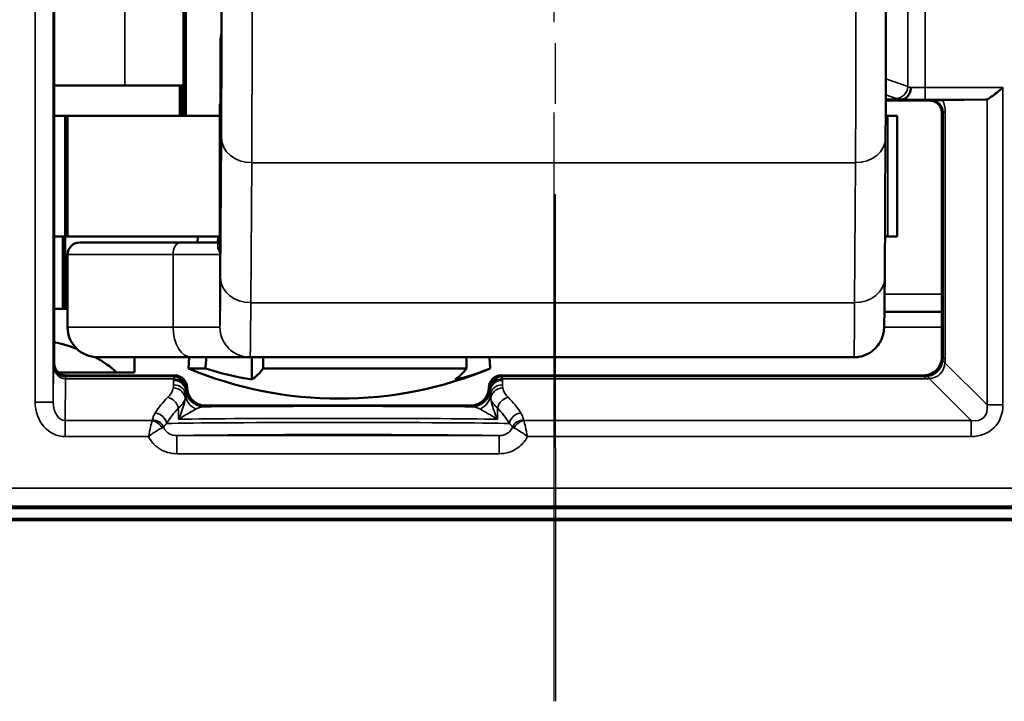
# Model space of a CAD drawing. Extents: x 4996 to 8369, y 352 to 2074.
# Drawn here: x 7766 to 7782, y 1225 to 1236 of the extents above; entities that cross this region are included whole.
import ezdxf

# ---------------------------------------------------------------- set-up
doc = ezdxf.new("R2010")
doc.units = 0
doc.linetypes.add('AM_DIN_G_W050', pattern=[13.75, 9.75, -1.5, 1, -1.5])
doc.layers.get('0').update_dxf_attribs({"lineweight": 25})
doc.layers.add('AM_7', color=4, linetype='AM_DIN_G_W050', lineweight=25, plot=False)
doc.layers.add('Sichtbar (ISO)', color=7, linetype='Continuous', lineweight=50)
doc.layers.add('Sichtbar schmal (ISO)', color=3, linetype='Continuous', lineweight=35)

# ---------------------------------------------------------------- blocks, each defined once
blk = doc.blocks.new('CDC-0252-0500-5-ACB-R_Drive_F')
at = {"layer": 'AM_7'}
blk.add_line((322.228, -12.198), (322.228, 23.7), dxfattribs=at)
at = {"layer": 'Sichtbar (ISO)'}
for p, q in [((313.95, -6.6), (313.95, 6.6)), ((316.09, 2.5), (316.09, -2.5)), ((316.132, 2.5), (316.132, -2.5)), ((316.702, -2.3), (316.702, -1.309)), ((315.121, -2), (313.95, -2)), ((315.121, -2), (316.09, -2)), ((316.032, -2), (316.032, -2.5)), ((316.052, -2), (316.052, -2.5)), ((327.723, -2.233), (327.974, -2.233)), ((327.723, -2.25), (328.45, -2.25)), ((329.377, -2.233), (328.665, -2.239)), ((316.702, -2.3), (316.693, -2.3)), ((316.693, -2.3), (316.693, -4.636)), ((314.13, -2.5), (313.95, -2.5)), ((314.13, -2.5), (314.172, -2.5)), ((314.13, -2.5), (314.13, -4.5)), ((314.172, -2.5), (316.693, -2.5)), ((314.172, -2.5), (314.172, -4.5)), ((327.722, -2.5), (327.754, -2.5)), ((327.754, -2.5), (327.911, -2.5)), ((327.911, -2.5), (327.911, -4.5)), ((328.65, -2.45), (328.65, -6.5)), ((327.72, -2.87), (327.705, -5.189)), ((313.95, -4.5), (314.13, -4.5)), ((314.092, -5.7), (314.092, -4.5)), ((314.172, -4.5), (314.13, -4.5)), ((314.13, -4.5), (314.172, -4.5)), ((314.13, -5.7), (314.13, -4.5)), ((316.693, -4.5), (314.172, -4.5)), ((316.328, -4.5), (316.321, -4.6)), ((327.754, -4.5), (327.71, -4.5)), ((327.911, -4.5), (327.754, -4.5)), ((314.372, -4.6), (316.04, -4.6)), ((316.693, -4.6), (316.04, -4.6)), ((314.172, -4.8), (314.172, -6)), ((314.092, -5.7), (313.95, -5.7)), ((314.13, -5.7), (314.092, -5.7)), ((314.172, -5.7), (314.13, -5.7)), ((327.701, -5.75), (328.65, -5.75)), ((316.224, -6.5), (314.672, -6.5)), ((315.277, -6.75), (315.277, -6.5)), ((316.185, -6.5), (316.172, -6.685)), ((316.224, -6.5), (317.194, -6.5)), ((317.194, -6.5), (327.194, -6.5)), ((317.223, -6.5), (317.223, -6.869)), ((321.159, -6.5), (321.172, -6.685)), ((316.453, -6.685), (316.172, -6.685)), ((320.779, -6.685), (317.412, -6.685)), ((321.172, -6.685), (321.172, -6.685)), ((314.982, -6.75), (314.018, -6.75)), ((315.443, -6.8), (314.15, -6.8)), ((314.982, -6.75), (315.277, -6.75)), ((315.95, -6.8), (315.443, -6.8)), ((326.667, -6.8), (321.35, -6.8)), ((328.35, -6.8), (326.667, -6.8)), ((316.15, -7), (316.15, -7)), ((321.15, -7), (321.15, -7)), ((320.85, -7.3), (316.45, -7.3)), ((312.259, -9), (330.341, -9)), ((305.053, -9.198), (339.947, -9.198))]:
    blk.add_line(p, q, dxfattribs=at)
for centre, radius, start, end in [((314.372, -4.8), 0.2, 90, 180), ((314.672, -6), 0.5, 180, 270), ((318.672, -0.685), 6.5, 247.3801, 292.6197)]:
    blk.add_arc(centre, radius, start, end, dxfattribs=at)
for centre, major_axis, ratio, start_param, end_param in [((329.376, -2.033), (0, -0.2), 0.542081, 0.004363, 0.216535), ((313.492, -7.203), (-1.782, 0.195), 0.568063, 4.288608, 4.514956), ((313.492, -7.203), (-1.782, 0.195), 0.568063, 3.786819, 4.085084), ((318.183, -0.685), (0, -6.265), 0.959321, 5.991304, 6.122882), ((316.988, -0.685), (0, -6.265), 0.235168, 0.160303, 0.291881), ((320.355, -0.685), (0, -6.265), 0.235168, 0.160303, 0.291881), ((319.866, -0.685), (0, -6.265), 0.724154, 0.160303, 0.291881), ((315.95, -7), (0.141, 0.141), 0.999924, 5.497825, 7.068545), ((321.35, -7), (-0.141, 0.141), 0.999924, 5.497825, 7.068545), ((316.45, -7), (-0.212, -0.212), 0.999924, 5.497825, 7.068545), ((320.85, -7), (0.212, -0.212), 0.999924, 5.497825, 7.068545)]:
    blk.add_ellipse(centre, major_axis=major_axis, ratio=ratio, start_param=start_param, end_param=end_param, dxfattribs=at)
for points, knots in [([(327.72, 2.87), (327.721, 2.651), (327.722, 2.378), (327.724, 1.769), (327.725, 1.428), (327.726, 0.719), (327.726, 0.341), (327.726, -0.403), (327.726, -0.78), (327.725, -1.484), (327.724, -1.821), (327.722, -2.406), (327.721, -2.662), (327.72, -2.87)], [0, 0, 0, 0, 0.1142586, 0.1142586, 0.2261437, 0.2261437, 0.3378648, 0.3378648, 0.4495319, 0.4495319, 0.5612008, 0.5612008, 0.6695974, 0.6695974, 0.6695974, 0.6695974]), ([(316.702, -1.31), (316.702, -1.472), (316.703, -1.621), (316.704, -1.932), (316.705, -2.078), (316.707, -2.291), (316.708, -2.358), (316.711, -2.404), (316.712, -2.383), (316.714, -2.255), (316.715, -2.149), (316.717, -1.862), (316.718, -1.683), (316.719, -1.221), (316.72, -0.932), (316.721, -0.527), (316.721, -0.395), (316.721, -0.176), (316.721, -0.088), (316.721, 0)], [-0.609504, -0.609504, -0.609504, -0.609504, -0.55162, -0.55162, -0.4731127, -0.4731127, -0.3944963, -0.3944963, -0.3157659, -0.3157659, -0.2369296, -0.2369296, -0.1580054, -0.1580054, -0.0790188, -0.0790188, -0.0395094, -0.0395094, 0, 0, 0, 0]), ([(316.702, -1.31), (316.702, -1.309), (316.702, -1.309), (316.702, -1.306), (316.702, -1.304), (316.702, -1.299), (316.702, -1.295), (316.703, -1.271), (316.704, -1.249), (316.71, -1.2), (316.714, -1.172), (316.718, -1.141), (316.719, -1.138), (316.72, -1.134)], [-0.3660269, -0.3660269, -0.3660269, -0.3660269, -0.36574002, -0.36574002, -0.36506214, -0.36506214, -0.3637085, -0.3637085, -0.35602381, -0.35602381, -0.34641506, -0.34641506, -0.34526997, -0.34526997, -0.34526997, -0.34526997]), ([(328.138, -2.033), (328.138, -2.033), (328.138, -2.034), (328.137, -2.058), (328.133, -2.082), (328.118, -2.127), (328.108, -2.148), (328.081, -2.185), (328.064, -2.201), (328.027, -2.224), (328.007, -2.23), (327.986, -2.232)], [-0.0302205, -0.0302205, -0.0302205, -0.0302205, -0.03008028, -0.03008028, -0.02284242, -0.02284242, -0.01561573, -0.01561573, -0.00780741, -0.00780741, 0, 0, 0, 0]), ([(329.664, -2.033), (329.632, -2.059), (329.598, -2.087), (329.532, -2.139), (329.5, -2.164), (329.454, -2.197), (329.436, -2.21), (329.412, -2.223), (329.406, -2.226), (329.4, -2.229)], [0, 0, 0, 0, 0.01215699, 0.01215699, 0.02431399, 0.02431399, 0.03254751, 0.03254751, 0.03616132, 0.03616132, 0.03616132, 0.03616132]), ([(327.986, -2.232), (327.985, -2.232), (327.984, -2.232), (327.98, -2.233), (327.977, -2.233), (327.974, -2.233)], [0.065346899, 0.065346899, 0.065346899, 0.065346899, 0.066242919, 0.066242919, 0.067864898, 0.067864898, 0.067864898, 0.067864898]), ([(328.65, -2.45), (328.65, -2.424), (328.645, -2.398), (328.625, -2.349), (328.61, -2.327), (328.573, -2.29), (328.551, -2.275), (328.502, -2.255), (328.476, -2.25), (328.45, -2.25)], [0, 0, 0, 0, 0.392691, 0.392691, 0.785382, 0.785382, 1.178073, 1.178073, 1.570764, 1.570764, 1.570764, 1.570764]), ([(328.463, -2.244), (328.463, -2.243), (328.464, -2.243), (328.472, -2.243), (328.481, -2.243), (328.505, -2.242), (328.526, -2.241), (328.561, -2.241), (328.579, -2.24), (328.618, -2.24), (328.639, -2.239), (328.665, -2.239)], [-0.0009958, -0.0009958, -0.0009958, -0.0009958, 0, 0, 0.01868723, 0.01868723, 0.05194383, 0.05194383, 0.07179965, 0.07179965, 0.08824457, 0.08824457, 0.08824457, 0.08824457]), ([(327.705, -5.189), (327.704, -5.47), (327.702, -5.688), (327.698, -5.894), (327.697, -5.943), (327.696, -5.997), (327.695, -6.009), (327.693, -6.038), (327.693, -6.044), (327.691, -6.06), (327.69, -6.066), (327.688, -6.081), (327.686, -6.088), (327.683, -6.106), (327.681, -6.115), (327.673, -6.145), (327.666, -6.168), (327.648, -6.211), (327.637, -6.233), (327.604, -6.289), (327.578, -6.323), (327.512, -6.389), (327.47, -6.42), (327.377, -6.468), (327.326, -6.485), (327.247, -6.498), (327.221, -6.5), (327.194, -6.5)], [0, 0, 0, 0, 0.1466653, 0.1466653, 0.2169558, 0.2169558, 0.2495267, 0.2495267, 0.2583206, 0.2583206, 0.2627815, 0.2627815, 0.2665731, 0.2665731, 0.2702184, 0.2702184, 0.277567, 0.277567, 0.2848369, 0.2848369, 0.2974896, 0.2974896, 0.3128592, 0.3128592, 0.3287813, 0.3287813, 0.3367545, 0.3367545, 0.3367545, 0.3367545]), ([(328.35, -6.8), (328.389, -6.8), (328.429, -6.792), (328.501, -6.762), (328.534, -6.74), (328.59, -6.684), (328.612, -6.651), (328.642, -6.579), (328.65, -6.539), (328.65, -6.5)], [0, 0, 0, 0, 0.392705, 0.392705, 0.78541, 0.78541, 1.178115, 1.178115, 1.570821, 1.570821, 1.570821, 1.570821]), ([(314.15, -6.8), (314.124, -6.8), (314.098, -6.795), (314.049, -6.775), (314.027, -6.76), (313.99, -6.723), (313.975, -6.701), (313.955, -6.652), (313.95, -6.626), (313.95, -6.6)], [0, 0, 0, 0, 0.392691, 0.392691, 0.785382, 0.785382, 1.178073, 1.178073, 1.570764, 1.570764, 1.570764, 1.570764])]:
    blk.add_open_spline(points, degree=3, knots=knots, dxfattribs=at)
for points, weights in [([(316.658, -4.6), (316.663, -4.55), (316.668, -4.5)], [1.00599842898, 1.00610321749, 1.0062029054]), ([(316.453, -6.685), (316.462, -6.592), (316.471, -6.5)], [1, 1.00033073204, 1.00064804482]), ([(317.408, -6.5), (317.41, -6.592), (317.412, -6.685)], [1.00064804482, 1.00033073204, 1]), ([(320.779, -6.685), (320.777, -6.592), (320.775, -6.5)], [1, 1.00033073204, 1.00064804482]), ([(321.158, -6.5), (321.165, -6.592), (321.172, -6.685)], [1.00064804482, 1.00033073204, 1])]:
    blk.add_rational_spline(points, weights, degree=2, dxfattribs=at)
at = {"layer": 'Sichtbar schmal (ISO)'}
for p, q in [((313.634, 7.246), (313.634, -7.246)), ((313.934, -7.246), (313.934, 7.246)), ((315.121, -2), (315.121, 2.1)), ((328.086, 2.015), (328.086, -2.015)), ((328.373, -2.033), (328.373, 2.033)), ((316.702, -2.3), (316.702, -1.31)), ((328.086, -2.015), (327.724, -1.889)), ((329.664, -2.033), (328.373, -2.033)), ((328.373, -2.233), (328.373, -2.033)), ((329.664, -7.286), (329.664, -2.033)), ((327.723, -2.154), (327.894, -2.214)), ((328.373, -2.233), (329.377, -2.233)), ((328.463, -2.244), (328.45, -2.25)), ((329.4, -2.229), (329.4, -7.286)), ((316.693, -4.638), (316.693, -2.3)), ((328.65, -2.45), (328.671, -2.439)), ((328.671, -2.439), (328.671, -6.521)), ((328.671, -2.439), (328.707, -2.439)), ((328.707, -6.521), (328.707, -2.439)), ((327.754, -2.5), (327.754, -4.5)), ((316.72, -2.867), (316.705, -5.186)), ((317.207, -5.596), (317.221, -3.277)), ((317.221, -3.277), (327.221, -3.277)), ((327.221, -3.277), (327.207, -5.596)), ((315.918, -4.8), (314.172, -4.8)), ((315.918, -4.8), (315.918, -6)), ((315.918, -4.8), (316.694, -4.8)), ((316.694, -6), (316.694, -4.8)), ((328.65, -5.455), (327.703, -5.455)), ((327.207, -5.596), (317.207, -5.596)), ((314.172, -6), (315.918, -6)), ((316.694, -6), (315.918, -6)), ((328.65, -6), (327.695, -6)), ((328.671, -6.521), (328.65, -6.5)), ((328.671, -6.521), (328.707, -6.521)), ((313.939, -6.622), (313.934, -7.246)), ((313.95, -6.6), (313.939, -6.622)), ((329.4, -7.286), (328.703, -6.59)), ((314.139, -6.821), (314.15, -6.8)), ((315.929, -6.821), (314.139, -6.821)), ((314.139, -6.857), (314.139, -6.821)), ((315.95, -6.8), (315.929, -6.821)), ((321.371, -6.821), (321.35, -6.8)), ((328.371, -6.821), (321.371, -6.821)), ((328.35, -6.8), (328.371, -6.821)), ((328.371, -6.821), (328.371, -6.857)), ((314.133, -7.55), (314.138, -6.857)), ((314.139, -6.857), (315.928, -6.857)), ((315.928, -6.857), (315.928, -6.884)), ((316.129, -7.021), (316.15, -7)), ((316.15, -7), (316.13, -7.02)), ((321.15, -7), (321.171, -7.021)), ((321.17, -7.02), (321.15, -7)), ((321.372, -6.857), (328.371, -6.857)), ((321.372, -6.884), (321.372, -6.857)), ((328.44, -6.853), (329.136, -7.55)), ((316.128, -7.059), (316.128, -7.033)), ((321.172, -7.033), (321.172, -7.059)), ((313.934, -7.246), (313.634, -7.246)), ((316.43, -7.32), (316.45, -7.3)), ((320.85, -7.3), (320.87, -7.32)), ((329.4, -7.286), (329.664, -7.286)), ((316.008, -7.339), (316.008, -7.526)), ((321.292, -7.526), (321.292, -7.339)), ((314.133, -7.55), (314.133, -7.814)), ((315.57, -7.55), (314.133, -7.55)), ((329.136, -7.55), (321.73, -7.55)), ((329.136, -7.55), (329.136, -7.814)), ((314.133, -7.814), (315.512, -7.814)), ((315.981, -7.797), (315.981, -8.097)), ((321.319, -7.797), (315.981, -7.797)), ((321.319, -7.797), (321.319, -8.097)), ((321.788, -7.814), (329.136, -7.814)), ((315.981, -8.097), (321.319, -8.097)), ((330.309, -8.668), (312.291, -8.668)), ((312.291, -8.968), (330.309, -8.968)), ((339.947, -9.198), (305.053, -9.198)), ((331.174, -9.196), (311.326, -9.196)), ((311.348, -9.173), (331.152, -9.173))]:
    blk.add_line(p, q, dxfattribs=at)
for centre, major_axis, ratio, start_param, end_param in [((317.211, 0), (0, 4), 0.004363, 3.752458, 5.67232), ((327.211, 0), (0, -4), 0.004363, 0.610865, 2.530727), ((316.711, 0), (0, -3.5), 0.004363, 0.610865, 2.530727), ((327.894, -2.015), (-0.066, -0.189), 0.953076, 0.349982, 1.890947), ((328.373, -2), (-0.3, 0), 0.173941, 0.291457, 0.670773), ((328.373, -2.031), (-0.3, 0), 0.007272, 0.670773, 1.570796), ((328.373, -2.199), (0.5, 0), 0.104364, 3.433049, 3.828018), ((328.373, -2.231), (0.5, 0), 0.004363, 3.787158, 4.712389), ((328.463, -2.444), (0.203, 0.049), 0.95601, 6.055457, 7.626216), ((328.199, -2.444), (0.495, 0.118), 0.981977, 6.052823, 6.465663), ((317.22, -2.867), (-0.5, 0.003), 0.819144, 0.007607, 1.578403), ((327.22, -2.867), (0.5, -0.003), 0.819144, 4.719996, 6.283185), ((316.04, -4.8), (0, 0.2), 0.611939, 0, 1.570796), ((316.493, -4.638), (0.2, 0.002), 0.917257, 5.813805, 6.27223), ((316.694, -1.5), (0, -4.5), 0.004363, 0.002032, 0.610865), ((317.205, -5.186), (-0.5, 0.003), 0.819144, 0.007607, 1.578403), ((327.205, -5.186), (0.5, -0.003), 0.819144, 4.719996, 6.283185), ((317.194, -1.5), (0, -5), 0.004363, 0.002032, 0.610865), ((327.194, -1.5), (0, -5), 0.004363, 0, 0.610865), ((316.224, -6), (0, -0.5), 0.611939, 4.712389, 6.283185), ((317.194, -6), (0.211, -0.453), 0.999988, 4.27655, 5.847347), ((317.194, -6), (0, -0.5), 0.999968, 4.712389, 6.283185), ((328.361, -6.511), (0.287, -0.122), 0.955336, 0.271853, 0.386371), ((328.098, -6.511), (0.564, -0.237), 0.977257, 0.275265, 0.389784), ((314.139, -6.622), (-0.195, 0.046), 0.993887, 0.234251, 1.802968), ((314.139, -6.622), (0, -0.235), 0.850505, 4.713195, 6.281912), ((328.372, -6.522), (-0.212, -0.212), 0.991721, 0.899955, 2.241638), ((328.372, -6.522), (0.254, -0.254), 0.834711, 5.612344, 6.954027), ((328.967, -6.59), (-0.298, 0.035), 0.209822, 0.009887, 0.509126), ((314.138, -7.121), (0.001, 0.3), 0.003827, 0.008736, 0.496747), ((314.144, -6.613), (-0.049, -0.203), 0.95601, 0.225686, 0.227728), ((315.929, -7.121), (0, -0.3), 0.002909, 3.150319, 3.638335), ((315.929, -7.021), (-0.141, 0.141), 0.999924, 3.927029, 5.497749), ((321.371, -7.021), (-0.141, -0.141), 0.999924, 3.927029, 5.497749), ((321.371, -7.121), (0, 0.3), 0.002909, 5.786443, 6.274459), ((328.361, -6.511), (0.122, -0.287), 0.955336, 5.896814, 6.011332), ((328.44, -7.117), (-0.035, 0.298), 0.209822, 5.774059, 6.273299), ((314.144, -6.349), (-0.118, -0.495), 0.981977, 0.228321, 0.230362), ((315.127, -6.958), (-0.8, 0), 0.542081, 2.648355, 3.024769), ((315.921, -7.184), (0.195, -0.042), 0.874497, 0.242686, 1.757906), ((315.927, -7.133), (0.2, -0.002), 0.879131, 0.057446, 1.579024), ((315.928, -7.033), (0.2, -0.003), 0.879114, 0.018311, 1.584948), ((315.928, -7.059), (0.2, -0.003), 0.879114, 0.018311, 1.584948), ((321.372, -7.033), (-0.2, -0.003), 0.879118, 4.698252, 6.264889), ((321.372, -7.059), (-0.2, -0.003), 0.879114, 4.698237, 6.264875), ((321.373, -7.133), (-0.2, -0.002), 0.879131, 4.704161, 6.225739), ((321.379, -7.184), (-0.195, -0.042), 0.874497, 4.525279, 6.040499), ((322.173, -6.958), (-0.8, 0), 0.542081, 0.116824, 0.493238), ((328.361, -6.248), (0.237, -0.564), 0.977257, 5.893402, 6.00792), ((318.65, -7.985), (-3.2, 0), 0.542081, 5.789947, 5.952215), ((315.831, -7.339), (-0.142, 0.141), 0.794849, 4.036709, 5.379901), ((316.427, -7.112), (-0.3, 0.006), 0.910743, 0.066306, 1.139601), ((316.129, -7.121), (0, 0.1), 0.008727, 0.008727, 0.496743), ((316.43, -7.02), (0.212, -0.212), 0.999924, 3.927029, 5.497749), ((320.87, -7.02), (0.212, 0.212), 0.999924, 3.927029, 5.497749), ((320.873, -7.112), (0.3, 0.006), 0.910743, 5.143584, 6.216879), ((321.171, -7.121), (0, 0.1), 0.008727, 5.786443, 6.274458), ((321.469, -7.339), (0.142, 0.141), 0.794849, 0.903284, 2.246476), ((318.65, -7.985), (-3.2, 0), 0.542081, 3.472563, 3.634831), ((314.134, -7.245), (-0.005, -0.569), 0.879133, 4.721545, 6.290262), ((314.134, -7.245), (-0.002, -0.305), 0.655733, 4.721545, 6.290262), ((315.127, -7.134), (1, 0), 0.433664, 5.789947, 6.166362), ((318.65, -7.34), (-3.2, 0), 0.008727, 3.945872, 5.478906), ((322.173, -7.134), (1, 0), 0.433664, 3.258416, 3.634831), ((328.981, -7.131), (0.535, -0.535), 0.793625, 5.612344, 6.954027), ((328.981, -7.131), (0.366, -0.366), 0.579221, 5.612344, 6.954027), ((315.624, -7.597), (-0.169, 0.107), 0.84158, 3.787133, 5.202439), ((318.65, -8.161), (3, 0), 0.578219, 2.648355, 2.810623), ((318.65, -8.161), (3, 0), 0.578219, 0.33097, 0.493238), ((321.676, -7.597), (0.169, 0.107), 0.84158, 1.080746, 2.496052), ((315.57, -7.726), (-0.163, 0.117), 0.831902, 4.174505, 5.250273), ((315.576, -7.713), (-0.197, 0.037), 0.875603, 3.686334, 4.876208), ((318.65, -7.605), (-3, 0), 0.008145, 3.472563, 5.952215), ((318.65, -7.54), (3, 0), 0.009309, 0.493238, 2.648355), ((321.724, -7.713), (-0.197, -0.037), 0.875603, 4.54857, 5.738444), ((321.73, -7.726), (-0.163, -0.117), 0.831902, 4.174505, 5.250273), ((318.65, -7.805), (2.8, 0), 0.008727, 0.306804, 2.834789)]:
    blk.add_ellipse(centre, major_axis=major_axis, ratio=ratio, start_param=start_param, end_param=end_param, dxfattribs=at)
for points, knots in [([(316.693, -4.603), (316.692, -4.603), (316.692, -4.603), (316.682, -4.607), (316.675, -4.612), (316.662, -4.631), (316.659, -4.647), (316.659, -4.683), (316.664, -4.704), (316.672, -4.719)], [0.00762844, 0.00762844, 0.00762844, 0.00762844, 0.00782072, 0.00782072, 0.02033386, 0.02033386, 0.0403549, 0.0403549, 0.06256573, 0.06256573, 0.06256573, 0.06256573]), ([(316.672, -4.719), (316.674, -4.722), (316.675, -4.725), (316.679, -4.734), (316.682, -4.739), (316.687, -4.753), (316.689, -4.762), (316.693, -4.78), (316.694, -4.79), (316.694, -4.8)], [0, 0, 0, 0, 0.00486576, 0.00486576, 0.01265097, 0.01265097, 0.02510732, 0.02510732, 0.03892607, 0.03892607, 0.03892607, 0.03892607]), ([(316.694, -4.8), (316.694, -4.78), (316.694, -4.761), (316.693, -4.724), (316.693, -4.706), (316.693, -4.678), (316.693, -4.668), (316.693, -4.651), (316.693, -4.644), (316.693, -4.638)], [-0.03892607, -0.03892607, -0.03892607, -0.03892607, -0.02510732, -0.02510732, -0.01265097, -0.01265097, -0.00486576, -0.00486576, 0, 0, 0, 0]), ([(316.694, -6), (316.694, -6), (316.694, -6), (316.694, -6), (316.694, -6), (316.694, -6), (316.694, -6), (316.694, -6), (316.694, -6), (316.694, -6)], [0, 0, 0, 0, 0.0001143026, 0.0001143026, 0.0002971868, 0.0002971868, 0.0005898015, 0.0005898015, 0.0009144209, 0.0009144209, 0.0009144209, 0.0009144209]), ([(317.194, -6.5), (317.194, -6.5), (317.194, -6.5), (317.194, -6.5), (317.194, -6.5), (317.194, -6.5), (317.194, -6.5), (317.194, -6.5), (317.194, -6.5), (317.194, -6.5)], [-0.0009144209, -0.0009144209, -0.0009144209, -0.0009144209, -0.0005898015, -0.0005898015, -0.0002971868, -0.0002971868, -0.0001143026, -0.0001143026, 0, 0, 0, 0]), ([(315.927, -6.957), (315.927, -6.965), (315.927, -6.974), (315.925, -6.991), (315.923, -7), (315.921, -7.009)], [0, 0, 0, 0, 0.00544669, 0.00544669, 0.01089338, 0.01089338, 0.01089338, 0.01089338]), ([(315.928, -6.884), (315.928, -6.896), (315.928, -6.908), (315.928, -6.932), (315.927, -6.945), (315.927, -6.957)], [0, 0, 0, 0, 0.00768993, 0.00768993, 0.01537985, 0.01537985, 0.01537985, 0.01537985]), ([(321.373, -6.957), (321.373, -6.945), (321.372, -6.932), (321.372, -6.908), (321.372, -6.896), (321.372, -6.884)], [-0.01537985, -0.01537985, -0.01537985, -0.01537985, -0.00768993, -0.00768993, 0, 0, 0, 0]), ([(321.379, -7.009), (321.377, -7), (321.375, -6.991), (321.373, -6.974), (321.373, -6.965), (321.373, -6.957)], [-0.01089338, -0.01089338, -0.01089338, -0.01089338, -0.00544669, -0.00544669, 0, 0, 0, 0]), ([(316.12, -7.184), (316.122, -7.174), (316.124, -7.164), (316.126, -7.144), (316.127, -7.134), (316.127, -7.124)], [-0.01089338, -0.01089338, -0.01089338, -0.01089338, -0.00544669, -0.00544669, 0, 0, 0, 0]), ([(316.127, -7.124), (316.127, -7.113), (316.127, -7.102), (316.128, -7.08), (316.128, -7.069), (316.128, -7.059)], [-0.01537985, -0.01537985, -0.01537985, -0.01537985, -0.00768993, -0.00768993, 0, 0, 0, 0]), ([(316.13, -7.02), (316.13, -7.02), (316.129, -7.029), (316.128, -7.049), (316.128, -7.054), (316.128, -7.059)], [-0.04312833, -0.04312833, -0.04312833, -0.04312833, -0.02156416, -0.02156416, -0.01539953, -0.01539953, -0.01539953, -0.01539953]), ([(321.172, -7.059), (321.172, -7.054), (321.172, -7.049), (321.171, -7.029), (321.17, -7.02), (321.17, -7.02)], [0.01539953, 0.01539953, 0.01539953, 0.01539953, 0.02156416, 0.02156416, 0.04312833, 0.04312833, 0.04312833, 0.04312833]), ([(321.172, -7.059), (321.172, -7.069), (321.172, -7.08), (321.173, -7.102), (321.173, -7.113), (321.173, -7.124)], [0, 0, 0, 0, 0.00768993, 0.00768993, 0.01537985, 0.01537985, 0.01537985, 0.01537985]), ([(321.173, -7.124), (321.173, -7.134), (321.174, -7.144), (321.176, -7.164), (321.178, -7.174), (321.18, -7.184)], [0, 0, 0, 0, 0.00544669, 0.00544669, 0.01089338, 0.01089338, 0.01089338, 0.01089338]), ([(316.12, -7.184), (316.116, -7.207), (316.112, -7.231), (316.085, -7.34), (316.052, -7.433), (316.008, -7.526)], [-0.05908987, -0.05908987, -0.05908987, -0.05908987, -0.04552873, -0.04552873, 0.00051892, 0.00051892, 0.00051892, 0.00051892]), ([(316.297, -7.358), (316.318, -7.346), (316.341, -7.336), (316.386, -7.324), (316.408, -7.32), (316.43, -7.32)], [0, 0, 0, 0, 0.02156416, 0.02156416, 0.04312833, 0.04312833, 0.04312833, 0.04312833]), ([(320.87, -7.32), (320.892, -7.32), (320.914, -7.324), (320.959, -7.336), (320.982, -7.346), (321.003, -7.358)], [-0.04312833, -0.04312833, -0.04312833, -0.04312833, -0.02156416, -0.02156416, 0, 0, 0, 0]), ([(321.292, -7.526), (321.248, -7.433), (321.215, -7.34), (321.188, -7.231), (321.184, -7.207), (321.18, -7.184)], [-0.07538662, -0.07538662, -0.07538662, -0.07538662, -0.02933897, -0.02933897, -0.01577783, -0.01577783, -0.01577783, -0.01577783]), ([(315.624, -7.421), (315.611, -7.441), (315.6, -7.462), (315.584, -7.501), (315.579, -7.519), (315.576, -7.538)], [0, 0, 0, 0, 0.01344265, 0.01344265, 0.02496007, 0.02496007, 0.02496007, 0.02496007]), ([(316.008, -7.526), (316.072, -7.489), (316.136, -7.45), (316.232, -7.394), (316.267, -7.374), (316.297, -7.358)], [-0.00051892, -0.00051892, -0.00051892, -0.00051892, 0.04552873, 0.04552873, 0.07486771, 0.07486771, 0.07486771, 0.07486771]), ([(321.003, -7.358), (321.033, -7.374), (321.068, -7.394), (321.164, -7.45), (321.228, -7.489), (321.292, -7.526)], [0, 0, 0, 0, 0.02933897, 0.02933897, 0.07538662, 0.07538662, 0.07538662, 0.07538662]), ([(321.724, -7.538), (321.724, -7.533), (321.723, -7.528), (321.713, -7.489), (321.698, -7.455), (321.676, -7.421)], [-0.02496007, -0.02496007, -0.02496007, -0.02496007, -0.02210382, -0.02210382, 0, 0, 0, 0]), ([(315.57, -7.55), (315.567, -7.563), (315.563, -7.58), (315.55, -7.635), (315.541, -7.678), (315.524, -7.753), (315.518, -7.783), (315.512, -7.814)], [0, 0, 0, 0, 0.00298145, 0.00298145, 0.00865752, 0.00865752, 0.01220507, 0.01220507, 0.01220507, 0.01220507]), ([(315.576, -7.538), (315.575, -7.54), (315.575, -7.542), (315.573, -7.546), (315.572, -7.548), (315.57, -7.55)], [-0.002635519, -0.002635519, -0.002635519, -0.002635519, -0.00131776, -0.00131776, 0, 0, 0, 0]), ([(315.737, -7.669), (315.742, -7.667), (315.747, -7.664), (315.755, -7.66), (315.758, -7.658), (315.761, -7.656)], [0, 0, 0, 0, 0.00131776, 0.00131776, 0.002635519, 0.002635519, 0.002635519, 0.002635519]), ([(315.761, -7.656), (315.766, -7.647), (315.773, -7.637), (315.79, -7.618), (315.801, -7.607), (315.813, -7.597)], [-0.02496007, -0.02496007, -0.02496007, -0.02496007, -0.01344265, -0.01344265, 0, 0, 0, 0]), ([(315.981, -7.797), (315.957, -7.797), (315.933, -7.795), (315.89, -7.783), (315.869, -7.775), (315.839, -7.757), (315.829, -7.75), (315.819, -7.741), (315.803, -7.727), (315.789, -7.712), (315.771, -7.682), (315.765, -7.669), (315.761, -7.656)], [0, 0, 0, 0, 0.01566875, 0.01566875, 0.03065057, 0.03065057, 0.04001421, 0.04001421, 0.04001421, 0.05500054, 0.05500054, 0.06545273, 0.06545273, 0.06545273, 0.06545273]), ([(321.539, -7.656), (321.533, -7.676), (321.523, -7.695), (321.491, -7.735), (321.466, -7.756), (321.416, -7.781), (321.392, -7.789), (321.351, -7.796), (321.335, -7.797), (321.319, -7.797)], [-0.06545273, -0.06545273, -0.06545273, -0.06545273, -0.04986263, -0.04986263, -0.02770146, -0.02770146, -0.01065441, -0.01065441, 0, 0, 0, 0]), ([(321.487, -7.597), (321.507, -7.614), (321.523, -7.631), (321.537, -7.651), (321.538, -7.654), (321.539, -7.656)], [0, 0, 0, 0, 0.02210382, 0.02210382, 0.02496007, 0.02496007, 0.02496007, 0.02496007]), ([(321.539, -7.656), (321.542, -7.658), (321.545, -7.66), (321.553, -7.664), (321.558, -7.667), (321.563, -7.669)], [-0.002635519, -0.002635519, -0.002635519, -0.002635519, -0.00131776, -0.00131776, 0, 0, 0, 0]), ([(321.73, -7.55), (321.728, -7.548), (321.727, -7.546), (321.725, -7.542), (321.725, -7.54), (321.724, -7.538)], [0, 0, 0, 0, 0.00131776, 0.00131776, 0.002635519, 0.002635519, 0.002635519, 0.002635519]), ([(321.788, -7.814), (321.782, -7.783), (321.776, -7.753), (321.759, -7.678), (321.75, -7.635), (321.737, -7.58), (321.733, -7.563), (321.73, -7.55)], [-0.00007227, -0.00007227, -0.00007227, -0.00007227, 0.00347528, 0.00347528, 0.00915136, 0.00915136, 0.01213281, 0.01213281, 0.01213281, 0.01213281]), ([(315.512, -7.814), (315.536, -7.795), (315.561, -7.776), (315.624, -7.733), (315.661, -7.71), (315.71, -7.683), (315.725, -7.675), (315.737, -7.669)], [-0.01220507, -0.01220507, -0.01220507, -0.01220507, -0.00865752, -0.00865752, -0.00298145, -0.00298145, 0, 0, 0, 0]), ([(315.512, -7.814), (315.516, -7.822), (315.52, -7.83), (315.549, -7.881), (315.58, -7.921), (315.617, -7.955), (315.64, -7.977), (315.664, -7.996), (315.732, -8.04), (315.778, -8.061), (315.876, -8.09), (315.929, -8.097), (315.981, -8.097)], [-0.05774938, -0.05774938, -0.05774938, -0.05774938, -0.05500054, -0.05500054, -0.04001421, -0.04001421, -0.04001421, -0.03065057, -0.03065057, -0.01566875, -0.01566875, 0, 0, 0, 0]), ([(321.319, -8.097), (321.355, -8.097), (321.39, -8.094), (321.481, -8.076), (321.535, -8.056), (321.649, -7.992), (321.705, -7.941), (321.763, -7.86), (321.777, -7.837), (321.788, -7.814)], [0, 0, 0, 0, 0.01065441, 0.01065441, 0.02770146, 0.02770146, 0.04986263, 0.04986263, 0.05774938, 0.05774938, 0.05774938, 0.05774938]), ([(321.563, -7.669), (321.575, -7.675), (321.59, -7.683), (321.639, -7.71), (321.676, -7.733), (321.739, -7.776), (321.764, -7.795), (321.788, -7.814)], [-0.01213281, -0.01213281, -0.01213281, -0.01213281, -0.00915136, -0.00915136, -0.00347528, -0.00347528, 0.00007227, 0.00007227, 0.00007227, 0.00007227])]:
    blk.add_open_spline(points, degree=3, knots=knots, dxfattribs=at)
blk = doc.blocks.new('CDC-0252-0500-5-ACB-R_Drive+cable_F')
at = {"layer": 'AM_7'}
blk.add_line((322.228, 23.7), (322.254, -12.196), dxfattribs=at)
blk.add_blockref('CDC-0252-0500-5-ACB-R_Drive_F', (0, 0))
blk = doc.blocks.new('CDC-0252-0500-5-ACB-R_F')
at = {"layer": 'AM_7'}
blk.add_line((322.228, 23.7), (322.254, -12.198), dxfattribs=at)
blk.add_blockref('CDC-0252-0500-5-ACB-R_Drive+cable_F', (0, 0))

msp = doc.modelspace()

# ---------------------------------------------------------------- block references
msp.add_blockref('CDC-0252-0500-5-ACB-R_F', (7452.246, 1237.318))

doc.saveas('drawing.dxf')
